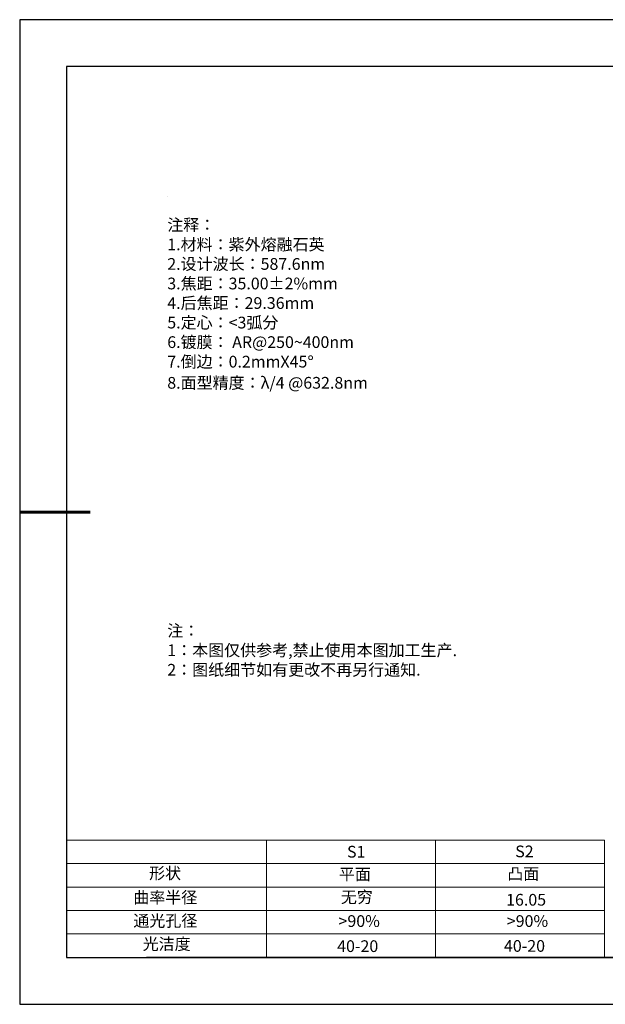
# Model space of a CAD drawing. Units: millimetres. Extents: x 0 to 297, y -2 to 208.
# Drawn here: x 0 to 124, y -2 to 208 of the extents above; entities that cross this region are included whole.
import ezdxf

# ---------------------------------------------------------------- set-up
doc = ezdxf.new("R2010")
doc.units = ezdxf.units.MM
for name, color, linetype, lineweight in [('2细线层', 4, 'Continuous', 15), ('7标注层', 4, 'Continuous', 5), ('粗实线层', 7, 'Continuous', 25)]:
    doc.layers.add(name, color=color, linetype=linetype, lineweight=lineweight)
for name, color, linetype in [('6文字层', 3, 'Continuous'), ('6文字层 @ 1', 3, 'Continuous'), ('细实线层', 7, 'Continuous')]:
    doc.layers.add(name, color=color, linetype=linetype)
doc.styles.add('标准', font='txt', dxfattribs={"height": 9.59})

# ---------------------------------------------------------------- blocks, each defined once
blk = doc.blocks.new('*X5')
at = {"layer": '粗实线层'}
for p, q in [((-138.5, 95), (-138.5, -95)), ((138.5, 95), (-138.5, 95)), ((-138.5, -95), (138.5, -95))]:
    blk.add_line(p, q, dxfattribs=at)
at = {"layer": '粗实线层', "lineweight": 60}
blk.add_line((-148.5, 0), (-133.5, 0), dxfattribs=at)
at = {"layer": '细实线层'}
for p, q in [((148.5, 105), (-148.5, 105)), ((-148.5, 105), (-148.5, -105)), ((-148.5, -105), (148.5, -105))]:
    blk.add_line(p, q, dxfattribs=at)

msp = doc.modelspace()

# ---------------------------------------------------------------- linework, layer by layer
at = {"layer": '2细线层'}
for p, q in [((9.597, 33.194), (124.243, 33.194)), ((52.243, 33.194), (52.243, 8.194)), ((88.243, 33.194), (88.243, 8.194)), ((124.243, 33.194), (124.243, 8.194)), ((9.597, 28.194), (124.243, 28.194)), ((9.597, 23.194), (124.243, 23.194)), ((9.597, 18.194), (124.243, 18.194)), ((9.597, 13.194), (124.243, 13.194))]:
    msp.add_line(p, q, dxfattribs=at)
at = {"layer": '6文字层', "color": 0}
msp.add_line((146.597, 8.194), (26.597, 8.194), dxfattribs=at)
at = {"layer": '7标注层'}
msp.add_line((31.057, 170.495), (31.057, 170.495), dxfattribs=at)

# ---------------------------------------------------------------- block references
at = {"layer": '粗实线层'}
msp.add_blockref('*X5', (148.097, 103.194), dxfattribs=at)

# ---------------------------------------------------------------- texts
at = {"layer": '6文字层', "color": 3, "insert": (77.77, 147.589), "char_height": 2.5, "attachment_point": 5}
msp.add_mtext_dynamic_manual_height_columns('\\pxsm1,ql;{\\fSimSun|b0|i0|c134|p2;注释：\\fSimSun|b0|i0|c0|p2; \\P\\fSimSun|b0|i0|c134|p2;1.材料：紫外熔融石英\\fSimSun|b0|i0|c0|p2;                                              \\P\\fSimSun|b0|i0|c134|p2;2.设计波长：\\fSimSun|b0|i0|c0|p2;587.6nm         \\P\\fSimSun|b0|i0|c134|p2;3.焦距：35.00\\fAdobe Pi Std|b0|i0|c134|p0;\\C256;±\\fSimSun|b0|i0|c134|p2;\\C3;2%\\H0.99999x;mm\\P4.后焦距：29.36mm\\fSimSun|b0|i0|c0|p2;    \\P\\fSimSun|b0|i0|c134|p2;5.定心：<3弧分\\P6.镀膜： AR@250~400nm\\P7.倒边：0.2mm\\f@SimSun|b0|i0|c0|p2;\\C256;X\\f@SimSun|b0|i0|c134|p2;45\\fAdobe Pi Std|b0|i0|c134|p0;\\H1.0833x;°\\P\\fSimSun|b0|i0|c134|p2;\\H0.92311x;\\C3;8.面型精度：λ/4 @632.8nm}', width=93.42571, gutter_width=1, heights=[126.523], dxfattribs=at)
at = {"layer": '6文字层', "insert": (31.057, 79.127), "char_height": 2.5, "attachment_point": 1, "style": '标准'}
msp.add_mtext_dynamic_manual_height_columns('\\pxqj;{\\fSimSun|b1|i0|c134|p2;\\C1;注：\\P1：本图仅供参考,禁止使用本图加工生产.\\P2：图纸细节如有更改不再另行通知.}', width=114.67031, gutter_width=1, heights=[0], dxfattribs=at)
at = {"layer": '6文字层', "attachment_point": 1}
for s, width, heights, insert, char_height in [('{\\fSimSun|b0|i0|c0|p2;S1}', 24.72262, [0], (69.368, 31.984), 2.5), ('{\\fSimSun|b0|i0|c0|p2;S2}', 21.29572, [0], (105.229, 32.053), 2.5), ('{\\fSimSun|b0|i0|c134|p2;形状}', 13.96779, [0], (27.177, 27.403), 2.5), ('{\\fSimSun|b0|i0|c134|p2;平面}', 21.8361, [0], (67.636, 27.187), 2.5), ('{\\fSimSun|b0|i0|c134|p2;凸面}', 16.12894, [0], (103.527, 27.278), 2.5), ('{\\fSimSun|b0|i0|c134|p2;曲率半径}', 17.21418, [2.056], (23.806, 22.243), 2.5), ('{\\fSimSun|b0|i0|c134|p2;16.05}', 35.36398, [5], (103.288, 21.738), 2.5), ('{\\fSimSun|b0|i0|c134|p2;通光孔径}', 15.56923, [0], (23.819, 17.258), 2.5), ('\\pxsm1,ql;{\\fSimSun|b0|i0|c134|p2;\\C3;>90%}', 25.43244, [0], (67.562, 17.197), 2.5), ('\\pxsm1,ql;{\\fSimSun|b0|i0|c134|p2;\\C3;>90%}', 25.43244, [0], (103.434, 17.197), 2.5), ('{\\fSimSun|b0|i0|c134|p2;光洁度}', 16.39629, [0], (25.815, 12.309), 2.5), ('{\\fSimSun|b0|i0|c134|p2;\\H1.25x;40-\\H1x;20}', 19.16365, [0], (67.272, 11.848), 2), ('{\\fSimSun|b0|i0|c134|p2;\\H1.25x;40-\\H1x;20}', 19.16365, [0], (102.833, 11.893), 2)]:
    msp.add_mtext_dynamic_manual_height_columns(s, width=width, gutter_width=17.5, heights=heights, dxfattribs=dict(at, insert=insert, char_height=char_height))
at = {"layer": '6文字层 @ 1', "insert": (68.058, 22.314), "char_height": 2.5, "attachment_point": 1}
msp.add_mtext_dynamic_manual_height_columns('{\\fSimSun|b0|i0|c134|p2;\\C3;无穷}', width=7.48611, gutter_width=12.5, heights=[-3.268], dxfattribs=at)

doc.saveas('drawing.dxf')
